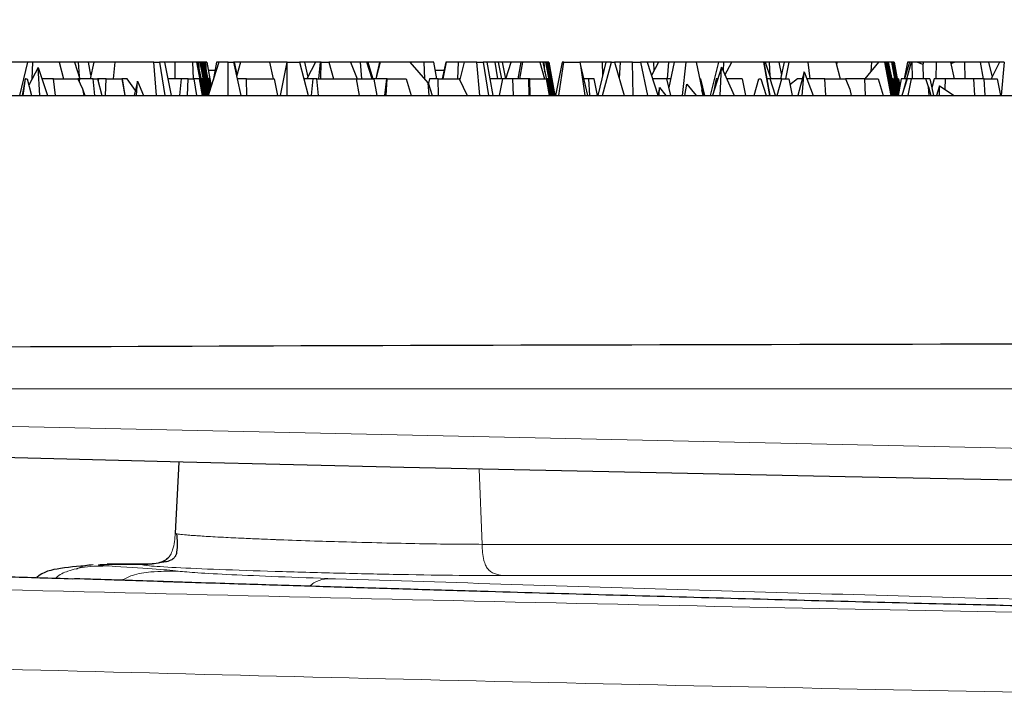
# Model space of a CAD drawing. Units: millimetres. Extents: x 0 to 420, y 0 to 297.
# Drawn here: x 76 to 88, y 59 to 68 of the extents above; entities that cross this region are included whole.
import ezdxf

# ---------------------------------------------------------------- set-up
doc = ezdxf.new("R2010")
doc.units = ezdxf.units.MM
doc.styles.add('SLDTEXTSTYLE0', font='TXT', dxfattribs={"width": 0.605})
doc.dimstyles.new('SLDDIMSTYLE2', dxfattribs={"dimtxt": 3.5, "dimasz": 3.5, "dimexe": 0, "dimexo": 0.0625, "dimgap": 0.875, "dimtad": 1, "dimdec": 0, "dimlfac": 5, "dimrnd": 1e-09, "dimzin": 12, "dimdsep": 46, "dimtxsty": 'SLDTEXTSTYLE0', "dimsah": 1, "dimcen": 0.09, "dimadec": 0, "dimazin": 3, "dimtol": 1, "dimtm": 2, "dimtfac": 1, "dimtdec": 0, "dimtofl": 0, "dimtmove": 0, "dimatfit": 3, "dimfxl": 0, "dimfrac": 2, "dimtolj": 1, "dimarcsym": 0})
doc.dimstyles.new('SLDDIMSTYLE3', dxfattribs={"dimtxt": 3.5, "dimasz": 3.5, "dimexe": 0, "dimexo": 0.0625, "dimgap": 0.875, "dimtad": 1, "dimdec": 0, "dimlfac": 5, "dimrnd": 1e-09, "dimzin": 12, "dimdsep": 46, "dimtxsty": 'SLDTEXTSTYLE0', "dimsah": 1, "dimcen": 0.09, "dimadec": 0, "dimazin": 3, "dimtol": 1, "dimtp": 2, "dimtm": 2, "dimtfac": 1, "dimtdec": 0, "dimtofl": 0, "dimtmove": 0, "dimatfit": 3, "dimfxl": 0, "dimfrac": 2, "dimtolj": 1, "dimarcsym": 0})

# ---------------------------------------------------------------- blocks, each defined once
blk = doc.blocks.new('_D_3')
at = {"color": 7, "linetype": 'Continuous', "lineweight": 0}
for p, q in [((54.802, 66.417), (54.802, 78.199)), ((192.802, 66.417), (192.802, 78.199)), ((54.802, 77.199), (192.802, 77.199))]:
    blk.add_line(p, q, dxfattribs=at)
at = {"color": 7, "linetype": 'Continuous', "lineweight": 18}
for points in [[(54.802, 77.199), (58.302, 76.66), (58.302, 77.737)], [(192.802, 77.199), (189.302, 77.737), (189.302, 76.66)]]:
    blk.add_solid(points, dxfattribs=at)
at = {"color": 7, "linetype": 'Continuous', "lineweight": 18, "attachment_point": 1, "style": 'SLDTEXTSTYLE0'}
for s, insert, char_height in [('0', (130.657, 83.828), 2.45), ('%%c', (115.077, 81.71), 3.5), ('690', (120.18, 81.72), 3.5), ('2', (130.657, 80.663), 2.45), ('-', (129.537, 80.663), 2.45)]:
    blk.add_mtext(s, dxfattribs=dict(at, insert=insert, char_height=char_height))
blk = doc.blocks.new('_D_4')
at = {"color": 7, "linetype": 'Continuous', "lineweight": 0}
for p, q in [((51.765, 66.443), (51.765, 88.199)), ((195.84, 66.443), (195.84, 88.199)), ((51.765, 87.199), (195.84, 87.199))]:
    blk.add_line(p, q, dxfattribs=at)
at = {"color": 7, "linetype": 'Continuous', "lineweight": 18}
for points in [[(51.765, 87.199), (55.265, 86.66), (55.265, 87.737)], [(195.84, 87.199), (192.34, 87.737), (192.34, 86.66)]]:
    blk.add_solid(points, dxfattribs=at)
at = {"color": 7, "linetype": 'Continuous', "lineweight": 18, "attachment_point": 1, "style": 'SLDTEXTSTYLE0'}
for s, insert, char_height in [('%%c', (114.713, 91.71), 3.5), ('720', (119.816, 91.72), 3.5), ('±2', (129.173, 90.67), 2.45)]:
    blk.add_mtext(s, dxfattribs=dict(at, insert=insert, char_height=char_height))

msp = doc.modelspace()

# ---------------------------------------------------------------- hatches: boundary and pattern name
at = {"linetype": 'Continuous', "lineweight": 18}
h = msp.add_hatch(dxfattribs=at)
h.set_pattern_fill('AR-SAND', style=0)
edge = h.paths.add_edge_path(flags=0)
edge.add_line((112.9974, 62.2241), (113.2777, 66.4435))
edge.add_arc((113.6768, 66.417), 0.4, 159.35509, 176.2, ccw=False)
edge.add_line((113.3025, 66.558), (113.3025, 66.817))
edge.add_line((113.3025, 66.817), (71.3525, 66.817))
edge.add_line((71.3525, 66.817), (71.4806, 64.3724))
edge.add_spline(control_points=[(71.4806, 64.3724), (71.4842, 64.3037), (71.4998, 64.2346), (71.526, 64.1709), (71.5522, 64.1073), (71.5897, 64.0472), (71.6354, 63.9958), (71.6812, 63.9442), (71.7367, 63.8998), (71.7971, 63.8666), (71.857, 63.8337), (71.9235, 63.8107), (71.991, 63.8001), (72.0018, 63.7984), (72.0126, 63.797), (72.0235, 63.7959)], knot_values=[0, 0, 0, 0, 0.0010327, 0.0010327, 0.0010327, 0.0020651, 0.0020651, 0.0020651, 0.0031005, 0.0031005, 0.0031005, 0.0041255, 0.0041255, 0.0041255, 0.0042871, 0.0042871, 0.0042871, 0.0042871], weights=[1, 1, 1, 1, 1, 1, 1, 1, 1, 1, 1, 1, 1, 1, 1, 1], degree=3, periodic=0)
edge.add_spline(control_points=[(72.0235, 63.7959), (72.2038, 63.7779), (72.3847, 63.7576), (72.5659, 63.7585)], knot_values=[0.0017104, 0.0017104, 0.0017104, 0.0017104, 0.0044289, 0.0044289, 0.0044289, 0.0044289], weights=[1, 1, 1, 1], degree=3, periodic=0)
edge.add_ellipse((98.5993, 63.217), major_axis=(-60.4391, 0), ratio=0.0099274, start_angle=274.351044, end_angle=295.514404, ccw=False)
edge.add_spline(control_points=[(94.0139, 63.8153), (94.1353, 63.8154), (94.2567, 63.817), (94.378, 63.817)], knot_values=[0, 0, 0, 0, 0.0018204, 0.0018204, 0.0018204, 0.0018204], weights=[1, 1, 1, 1], degree=3, periodic=0)
edge.add_line((94.378, 63.817), (96.0527, 63.817))
edge.add_arc((96.0527, 63.217), 0.6, 5, 90.00029, ccw=False)
edge.add_line((96.6504, 63.2693), (96.7289, 62.3727))
edge.add_arc((97.1273, 62.4076), 0.4, 185, 269.1814)
edge.add_spline(control_points=[(97.1216, 62.0076), (102.2795, 61.9339), (107.4376, 61.8816), (112.5959, 61.8506)], knot_values=[0.0200579, 0.0200579, 0.0200579, 0.0200579, 0.0974333, 0.0974333, 0.0974333, 0.0974333], weights=[1, 1, 1, 1], degree=3, periodic=0)
edge.add_arc((112.5983, 62.2506), 0.4, 269.6544, 356.2)

# ---------------------------------------------------------------- linework, layer by layer
at = {"color": 7, "linetype": 'Continuous', "lineweight": 25}
for p, q in [((76.0523, 67.217), (75.7686, 67.217)), ((75.9545, 66.817), (76.0523, 67.217)), ((76.1094, 67.217), (76.0523, 67.217)), ((76.1094, 67.217), (76.0995, 67.017)), ((76.4328, 67.217), (76.1094, 67.217)), ((76.4328, 67.217), (76.4817, 67.017)), ((76.6149, 67.217), (76.4328, 67.217)), ((76.6149, 67.217), (76.6824, 67.017)), ((76.662, 67.217), (76.6149, 67.217)), ((76.662, 67.217), (76.6718, 67.0485)), ((76.7855, 67.217), (76.662, 67.217)), ((76.8142, 67.0611), (76.7855, 67.217)), ((76.8488, 67.217), (76.7855, 67.217)), ((76.8488, 67.217), (76.8044, 67.017)), ((77.1043, 67.217), (76.8488, 67.217)), ((77.1043, 67.217), (77.0828, 67.017)), ((77.5785, 67.217), (77.1043, 67.217)), ((77.5785, 67.217), (77.6436, 67.217)), ((77.6091, 66.817), (77.5785, 67.217)), ((77.6436, 67.217), (77.7093, 66.817)), ((77.7047, 67.217), (77.6436, 67.217)), ((77.7047, 67.217), (77.7882, 66.817)), ((77.8301, 67.217), (77.7047, 67.217)), ((77.8301, 67.217), (77.8297, 67.017)), ((78.0437, 67.217), (77.8301, 67.217)), ((78.0437, 67.217), (78.0538, 67.017)), ((78.094, 67.217), (78.0437, 67.217)), ((78.094, 67.217), (78.1695, 66.817)), ((78.1037, 67.217), (78.094, 67.217)), ((78.1037, 67.217), (78.1905, 66.817)), ((78.1221, 67.217), (78.1037, 67.217)), ((78.1354, 67.217), (78.1221, 67.217)), ((78.1295, 67.0979), (78.1221, 67.217)), ((78.1354, 67.217), (78.2118, 66.817)), ((78.1452, 67.217), (78.1354, 67.217)), ((78.2186, 66.817), (78.1452, 67.217)), ((78.1551, 67.217), (78.1452, 67.217)), ((78.1551, 67.217), (78.2231, 66.817)), ((78.1617, 67.217), (78.1551, 67.217)), ((78.1617, 67.217), (78.2327, 66.817)), ((78.1749, 67.217), (78.1617, 67.217)), ((78.1749, 67.217), (78.2448, 66.8466)), ((78.1845, 67.217), (78.1749, 67.217)), ((78.1845, 67.217), (78.2567, 66.8841)), ((78.2029, 67.217), (78.1845, 67.217)), ((78.2162, 67.217), (78.2029, 67.217)), ((78.2029, 67.217), (78.2103, 67.0979)), ((78.2162, 67.217), (78.2711, 66.9296)), ((78.3623, 67.217), (78.2354, 66.817)), ((78.3368, 67.217), (78.2928, 66.9979)), ((78.3623, 67.217), (78.3368, 67.217)), ((78.4758, 67.217), (78.3623, 67.217)), ((78.4783, 66.817), (78.4758, 67.217)), ((78.4758, 67.217), (78.54, 67.217)), ((78.54, 67.217), (78.6291, 66.817)), ((78.5525, 67.217), (78.54, 67.217)), ((78.5855, 67.0712), (78.5525, 67.217)), ((78.6237, 67.217), (78.5525, 67.217)), ((78.6237, 67.217), (78.5785, 67.0444)), ((78.9785, 67.217), (78.6237, 67.217)), ((78.9785, 67.217), (79.0224, 67.017)), ((79.1847, 67.217), (78.9785, 67.217)), ((79.1847, 67.217), (79.1039, 66.817)), ((79.1896, 67.217), (79.1847, 67.217)), ((79.1896, 67.217), (79.3406, 67.217)), ((79.1898, 66.817), (79.1896, 67.217)), ((79.3406, 67.217), (79.4446, 66.817)), ((79.3983, 67.217), (79.3406, 67.217)), ((79.3983, 67.217), (79.4412, 67.0385)), ((79.5329, 67.217), (79.3983, 67.217)), ((79.5329, 67.217), (79.4302, 67.017)), ((79.5892, 67.217), (79.5329, 67.217)), ((79.5892, 67.217), (79.5708, 67.017)), ((79.6036, 67.217), (79.5892, 67.217)), ((79.599, 67.017), (79.6036, 67.217)), ((79.6036, 67.217), (79.6937, 67.217)), ((79.6937, 67.217), (79.7504, 67.017)), ((79.9576, 67.217), (79.6937, 67.217)), ((79.9576, 67.217), (80.0386, 67.017)), ((80.0749, 67.217), (79.9576, 67.217)), ((80.0749, 67.217), (80.0899, 67.017)), ((80.1544, 67.217), (80.0749, 67.217)), ((80.2209, 67.017), (80.1544, 67.217)), ((80.1678, 67.217), (80.1544, 67.217)), ((80.1678, 67.217), (80.2273, 67.017)), ((80.3137, 67.217), (80.1678, 67.217)), ((80.3154, 67.217), (80.2644, 67.017)), ((80.2744, 67.0561), (80.3137, 67.217)), ((80.3147, 67.217), (80.3115, 67.2016)), ((80.3147, 67.217), (80.3137, 67.217)), ((80.3154, 67.217), (80.3147, 67.217)), ((80.6783, 67.217), (80.3154, 67.217)), ((80.8986, 66.9677), (80.6783, 67.217)), ((80.8426, 67.217), (80.6783, 67.217)), ((80.8426, 67.217), (80.8542, 67.0179)), ((80.9661, 67.217), (80.8426, 67.217)), ((81.003, 67.017), (80.9661, 67.217)), ((81.1102, 67.217), (81.0658, 67.017)), ((81.1161, 67.217), (81.0742, 67.017)), ((81.1161, 67.217), (81.1102, 67.217)), ((81.2617, 67.217), (81.1161, 67.217)), ((81.2617, 67.217), (81.2517, 67.017)), ((81.3344, 67.217), (81.2617, 67.217)), ((81.3344, 67.217), (81.2783, 67.0075)), ((81.4869, 67.217), (81.3344, 67.217)), ((81.5202, 66.817), (81.4869, 67.217)), ((81.4869, 67.217), (81.5614, 67.217)), ((81.5614, 67.217), (81.6266, 66.817)), ((81.6073, 67.217), (81.5614, 67.217)), ((81.6073, 67.217), (81.6806, 66.817)), ((81.7046, 67.217), (81.6073, 67.217)), ((81.7478, 67.217), (81.7046, 67.217)), ((81.7046, 67.217), (81.7344, 67.017)), ((81.7884, 67.017), (81.7478, 67.217)), ((81.7937, 67.217), (81.7478, 67.217)), ((81.7937, 67.217), (81.8313, 67.017)), ((81.9017, 67.217), (81.7937, 67.217)), ((81.838, 67.017), (81.9017, 67.217)), ((82.0184, 67.217), (81.9017, 67.217)), ((82.0184, 67.217), (81.9834, 67.017)), ((82.0376, 67.217), (82.0038, 67.017)), ((82.0376, 67.217), (82.0184, 67.217)), ((82.2483, 67.217), (82.0376, 67.217)), ((82.2483, 67.217), (82.3063, 67.017)), ((82.2843, 67.217), (82.2483, 67.217)), ((82.2843, 67.217), (82.3711, 66.817)), ((82.3027, 67.217), (82.2843, 67.217)), ((82.316, 67.217), (82.3027, 67.217)), ((82.3101, 67.0979), (82.3027, 67.217)), ((82.316, 67.217), (82.3924, 66.817)), ((82.3258, 67.217), (82.316, 67.217)), ((82.3992, 66.817), (82.3258, 67.217)), ((82.3357, 67.217), (82.3258, 67.217)), ((82.3357, 67.217), (82.4037, 66.817)), ((82.3423, 67.217), (82.3357, 67.217)), ((82.3423, 67.217), (82.4133, 66.817)), ((82.3555, 67.217), (82.3423, 67.217)), ((82.3555, 67.217), (82.431, 66.817)), ((82.5174, 67.217), (82.4371, 66.817)), ((82.4793, 66.817), (82.5399, 67.217)), ((82.5399, 67.217), (82.5174, 67.217)), ((82.5399, 67.217), (82.7315, 67.217)), ((82.7315, 67.217), (82.7421, 67.1774)), ((83.003, 67.217), (82.7315, 67.217)), ((83.0462, 67.217), (82.9492, 66.817)), ((83.003, 67.217), (83.0083, 67.0608)), ((83.0462, 67.217), (83.003, 67.217)), ((83.0061, 66.817), (83.1145, 67.217)), ((83.1145, 67.217), (83.0462, 67.217)), ((83.1145, 67.217), (83.15, 67.217)), ((83.15, 67.217), (83.27, 66.817)), ((83.2216, 67.217), (83.15, 67.217)), ((83.2216, 67.217), (83.2086, 67.0217)), ((83.3712, 67.217), (83.2216, 67.217)), ((83.3712, 67.217), (83.4685, 67.217)), ((83.376, 66.817), (83.3712, 67.217)), ((83.4685, 67.217), (83.5502, 66.817)), ((83.5459, 67.217), (83.4685, 67.217)), ((83.5459, 67.217), (83.6767, 66.8202)), ((83.6256, 67.217), (83.5459, 67.217)), ((83.6843, 67.217), (83.598, 67.0591)), ((83.6256, 67.217), (83.6284, 67.1149)), ((83.6843, 67.217), (83.6256, 67.217)), ((83.8101, 67.217), (83.6843, 67.217)), ((83.795, 67.017), (83.8101, 67.217)), ((83.8722, 67.217), (83.8099, 66.9137)), ((83.8722, 67.217), (83.8101, 67.217)), ((84.0171, 67.217), (83.8722, 67.217)), ((84.0171, 67.217), (83.9696, 66.817)), ((84.1417, 67.217), (84.0171, 67.217)), ((84.1417, 67.217), (84.2239, 66.817)), ((84.4135, 67.217), (84.1417, 67.217)), ((84.3157, 66.817), (84.4135, 67.217)), ((84.4706, 67.217), (84.4135, 67.217)), ((84.4706, 67.217), (84.4654, 67.1133)), ((84.5708, 67.217), (84.4706, 67.217)), ((84.4886, 67.0622), (84.5708, 67.217)), ((84.957, 67.217), (84.5708, 67.217)), ((84.957, 67.217), (85.0263, 66.817)), ((84.9597, 67.217), (84.957, 67.217)), ((84.9597, 67.217), (85.0311, 66.817)), ((84.9761, 67.217), (84.9597, 67.217)), ((84.9761, 67.217), (85.0436, 67.017)), ((85.0232, 67.217), (84.9761, 67.217)), ((85.0232, 67.217), (85.033, 67.0485)), ((85.1467, 67.217), (85.0232, 67.217)), ((85.1754, 67.0611), (85.1467, 67.217)), ((85.21, 67.217), (85.1467, 67.217)), ((85.1656, 67.017), (85.21, 67.217)), ((85.2621, 67.217), (85.21, 67.217)), ((85.2621, 67.217), (85.221, 67.017)), ((85.4937, 67.217), (85.2621, 67.217)), ((85.4937, 67.217), (85.5149, 67.017)), ((85.8317, 67.217), (85.4937, 67.217)), ((85.8317, 67.217), (85.8812, 67.017)), ((85.8443, 67.217), (85.8317, 67.217)), ((85.8443, 67.217), (85.8406, 67.1812)), ((86.2627, 67.217), (85.8443, 67.217)), ((86.3458, 67.217), (86.1814, 67.017)), ((86.2627, 67.217), (86.2558, 67.1076)), ((86.3458, 67.217), (86.2627, 67.217)), ((86.4256, 67.217), (86.3458, 67.217)), ((86.499, 66.817), (86.4256, 67.217)), ((86.4355, 67.217), (86.4256, 67.217)), ((86.4355, 67.217), (86.5035, 66.817)), ((86.4421, 67.217), (86.4355, 67.217)), ((86.4421, 67.217), (86.5131, 66.817)), ((86.4553, 67.217), (86.4421, 67.217)), ((86.4553, 67.217), (86.5308, 66.817)), ((86.4649, 67.217), (86.4553, 67.217)), ((86.4649, 67.217), (86.5517, 66.817)), ((86.5064, 67.217), (86.4649, 67.217)), ((86.5798, 66.817), (86.5064, 67.217)), ((86.5163, 67.217), (86.5064, 67.217)), ((86.5163, 67.217), (86.5843, 66.817)), ((86.5229, 67.217), (86.5163, 67.217)), ((86.5229, 67.217), (86.5896, 66.8409)), ((86.5361, 67.217), (86.5229, 67.217)), ((86.5361, 67.217), (86.5981, 66.8885)), ((86.7421, 67.217), (86.6487, 66.8798)), ((86.698, 67.217), (86.6578, 67.017)), ((86.7235, 67.217), (86.6601, 67.017)), ((86.7235, 67.217), (86.698, 67.217)), ((86.7421, 67.217), (86.7235, 67.217)), ((86.7496, 67.217), (86.7421, 67.217)), ((86.817, 67.217), (86.7496, 67.217)), ((86.7496, 67.217), (86.7551, 67.017)), ((86.8841, 67.1925), (86.817, 67.217)), ((86.8885, 67.217), (86.817, 67.217)), ((86.8909, 67.217), (86.8841, 67.1925)), ((86.89, 67.214), (86.8885, 67.217)), ((86.8909, 67.217), (86.8885, 67.217)), ((87.0478, 67.217), (86.8909, 67.217)), ((87.0439, 67.017), (87.0478, 67.217)), ((87.217, 67.217), (87.0478, 67.217)), ((87.217, 67.217), (87.264, 67.017)), ((87.2703, 67.217), (87.217, 67.217)), ((87.2703, 67.217), (87.2212, 67.1993)), ((87.3859, 67.217), (87.2703, 67.217)), ((87.3859, 67.217), (87.3927, 67.017)), ((87.5785, 67.217), (87.3859, 67.217)), ((87.5785, 67.217), (87.6155, 67.017)), ((87.6787, 67.217), (87.5785, 67.217)), ((87.6787, 67.217), (87.7216, 67.0385)), ((87.8133, 67.217), (87.6787, 67.217)), ((87.8133, 67.217), (87.7106, 67.017)), ((87.8696, 67.217), (87.8133, 67.217)), ((87.8696, 67.217), (87.8328, 66.817)), ((76.1755, 67.1529), (76.0632, 66.9416)), ((76.1966, 66.817), (76.1755, 67.1529)), ((76.1755, 67.1529), (76.2885, 66.817)), ((78.3167, 67.117), (78.2353, 67.117)), ((81.088, 67.117), (80.9845, 67.117)), ((82.7421, 67.1774), (82.7933, 66.817)), ((82.7421, 67.1774), (82.8236, 66.817)), ((84.4457, 67.1569), (84.3389, 66.817)), ((84.432, 66.817), (84.4457, 67.1569)), ((84.4457, 67.1569), (84.5995, 66.817)), ((85.4458, 67.1007), (85.371, 66.817)), ((85.4225, 66.817), (85.4458, 67.1007)), ((85.4458, 67.1007), (85.5578, 66.817)), ((86.8841, 67.1925), (86.8887, 67.017)), ((76.0205, 67.017), (75.9821, 66.817)), ((75.9956, 66.817), (76.0231, 67.017)), ((76.0231, 67.017), (76.0205, 67.017)), ((76.0231, 67.017), (76.0429, 67.017)), ((76.0429, 67.017), (76.0968, 66.817)), ((76.0986, 67.017), (76.0955, 67.0023)), ((76.1033, 67.017), (76.0986, 67.017)), ((76.3644, 67.017), (76.2212, 67.017)), ((76.3857, 66.817), (76.3644, 67.017)), ((76.3644, 67.017), (76.6585, 67.017)), ((76.6585, 67.017), (76.7148, 66.8981)), ((76.6761, 67.017), (76.6585, 67.017)), ((76.6761, 67.017), (76.6728, 66.9868)), ((76.8409, 67.017), (76.6761, 67.017)), ((76.8622, 66.817), (76.8409, 67.017)), ((76.8409, 67.017), (76.8963, 67.017)), ((76.8963, 67.017), (76.9483, 66.817)), ((76.9065, 67.017), (76.8963, 67.017)), ((76.9065, 67.017), (76.9022, 66.9946)), ((77.0003, 67.017), (76.9065, 67.017)), ((76.9916, 66.817), (77.0003, 67.017)), ((77.0003, 67.017), (77.1903, 67.017)), ((77.1903, 67.017), (77.2254, 66.817)), ((77.1915, 67.017), (77.1903, 67.017)), ((77.1915, 67.017), (77.2269, 66.817)), ((77.2545, 67.017), (77.1915, 67.017)), ((77.353, 66.8756), (77.2545, 67.017)), ((77.3777, 66.9897), (77.3403, 66.817)), ((77.3673, 66.817), (77.3777, 66.9897)), ((77.3777, 66.9897), (77.452, 66.817)), ((77.9078, 67.017), (77.7465, 67.017)), ((77.9078, 67.017), (77.8881, 66.817)), ((77.9922, 67.017), (77.9078, 67.017)), ((77.9847, 66.817), (77.9922, 67.017)), ((77.9922, 67.017), (78.0597, 67.017)), ((78.0597, 67.017), (78.0936, 66.817)), ((78.1258, 67.017), (78.0597, 67.017)), ((78.1258, 67.017), (78.163, 66.817)), ((78.1412, 67.017), (78.1318, 67.017)), ((78.1412, 67.017), (78.1759, 66.817)), ((78.1462, 67.017), (78.1412, 67.017)), ((78.1462, 67.017), (78.1817, 66.817)), ((78.1585, 67.017), (78.1471, 67.017)), ((78.1585, 67.017), (78.1933, 66.817)), ((78.1668, 67.017), (78.1585, 67.017)), ((78.1668, 67.017), (78.2026, 66.817)), ((78.2066, 67.017), (78.1972, 67.017)), ((78.2066, 67.017), (78.2407, 66.8337)), ((78.222, 67.017), (78.2126, 67.017)), ((78.222, 67.017), (78.2492, 66.8604)), ((78.227, 67.017), (78.222, 67.017)), ((78.227, 67.017), (78.2528, 66.8719)), ((78.2393, 67.017), (78.2279, 67.017)), ((78.2393, 67.017), (78.2604, 66.8958)), ((78.2476, 67.017), (78.2393, 67.017)), ((78.2476, 67.017), (78.2661, 66.9138)), ((78.6998, 67.017), (78.5846, 67.017)), ((78.6998, 67.017), (79.0317, 67.017)), ((78.7037, 66.817), (78.6998, 67.017)), ((79.0317, 67.017), (79.0735, 66.817)), ((79.4997, 67.017), (79.3926, 67.017)), ((79.4997, 67.017), (79.4821, 66.817)), ((79.5479, 67.017), (79.4997, 67.017)), ((79.5679, 66.817), (79.5479, 67.017)), ((79.5479, 67.017), (80.026, 67.017)), ((80.0078, 67.017), (80.2366, 67.017)), ((80.026, 67.017), (80.0636, 66.817)), ((80.2366, 67.017), (80.2378, 67.0144)), ((80.2386, 67.017), (80.2366, 67.017)), ((80.2386, 67.017), (80.2377, 67.0144)), ((80.2378, 67.0144), (80.2747, 66.817)), ((80.3911, 67.017), (80.2386, 67.017)), ((80.3911, 67.017), (80.3669, 66.817)), ((80.3881, 66.817), (80.4002, 67.017)), ((80.4002, 67.017), (80.3911, 67.017)), ((80.4002, 67.017), (80.6307, 67.017)), ((80.6307, 67.017), (80.6929, 66.817)), ((80.9125, 67.017), (80.8995, 66.9645)), ((81.0168, 67.017), (80.9125, 67.017)), ((81.0168, 67.017), (81.2739, 67.017)), ((81.0207, 66.817), (81.0168, 67.017)), ((81.2739, 67.017), (81.3678, 66.817)), ((81.2809, 67.017), (81.2739, 67.017)), ((81.798, 67.017), (81.644, 67.017)), ((81.798, 67.017), (81.7577, 66.817)), ((81.9165, 67.017), (81.798, 67.017)), ((81.9165, 67.017), (81.9254, 66.817)), ((82.1097, 67.017), (81.9165, 67.017)), ((82.1097, 67.017), (82.1148, 66.817)), ((82.1253, 67.017), (82.1097, 67.017)), ((82.1253, 67.017), (82.3251, 67.017)), ((82.1304, 66.817), (82.1253, 67.017)), ((82.3268, 67.017), (82.3251, 67.017)), ((82.3251, 67.017), (82.3602, 66.817)), ((82.3268, 67.017), (82.3624, 66.817)), ((82.3391, 67.017), (82.3277, 67.017)), ((82.3391, 67.017), (82.3739, 66.817)), ((82.3474, 67.017), (82.3391, 67.017)), ((82.3474, 67.017), (82.3832, 66.817)), ((82.3872, 67.017), (82.3778, 67.017)), ((82.3872, 67.017), (82.4244, 66.817)), ((82.8371, 67.017), (82.7784, 67.017)), ((82.8371, 67.017), (82.8513, 66.817)), ((82.9068, 67.017), (82.8371, 67.017)), ((82.947, 66.817), (82.9068, 67.017)), ((83.7849, 67.017), (83.6118, 67.017)), ((83.8333, 66.817), (83.7849, 67.017)), ((83.8311, 67.017), (83.7849, 67.017)), ((84.1913, 67.017), (84.1828, 67.017)), ((84.1913, 67.017), (84.2393, 66.817)), ((84.3817, 67.017), (84.3502, 66.8529)), ((84.4018, 67.017), (84.3817, 67.017)), ((84.6964, 67.017), (84.509, 67.017)), ((84.6964, 67.017), (84.7394, 66.817)), ((84.841, 66.817), (84.8973, 67.017)), ((84.8973, 67.017), (84.9236, 67.017)), ((84.9236, 67.017), (84.9889, 66.817)), ((85.0379, 67.017), (84.9954, 67.017)), ((85.1021, 66.817), (85.0379, 67.017)), ((85.1779, 67.017), (85.0379, 67.017)), ((85.1218, 66.817), (85.1779, 67.017)), ((85.1779, 67.017), (85.2603, 67.017)), ((85.2603, 67.017), (85.3019, 66.817)), ((85.3668, 67.017), (85.2753, 66.945)), ((85.4237, 67.017), (85.3668, 67.017)), ((85.6981, 67.017), (85.4788, 67.017)), ((85.6981, 67.017), (85.9462, 67.017)), ((85.7083, 66.817), (85.6981, 67.017)), ((85.9462, 67.017), (85.9998, 66.893)), ((86.1805, 67.017), (85.9462, 67.017)), ((86.1905, 66.817), (86.1805, 67.017)), ((86.1805, 67.017), (86.3437, 67.017)), ((86.3437, 67.017), (86.4036, 66.817)), ((86.487, 67.017), (86.4776, 67.017)), ((86.487, 67.017), (86.5242, 66.817)), ((86.5024, 67.017), (86.493, 67.017)), ((86.5024, 67.017), (86.5371, 66.817)), ((86.5074, 67.017), (86.5024, 67.017)), ((86.5074, 67.017), (86.543, 66.817)), ((86.5197, 67.017), (86.5083, 67.017)), ((86.5197, 67.017), (86.5546, 66.817)), ((86.528, 67.017), (86.5197, 67.017)), ((86.528, 67.017), (86.5638, 66.817)), ((86.5678, 67.017), (86.5584, 67.017)), ((86.5678, 67.017), (86.595, 66.871)), ((86.5833, 67.017), (86.5738, 67.017)), ((86.5833, 67.017), (86.6018, 66.9097)), ((86.5882, 67.017), (86.5833, 67.017)), ((86.6209, 67.017), (86.5854, 66.817)), ((86.5882, 67.017), (86.6046, 66.925)), ((86.6867, 67.017), (86.6209, 67.017)), ((86.6934, 67.017), (86.6283, 66.817)), ((86.7439, 67.017), (86.6934, 67.017)), ((86.7439, 67.017), (86.7017, 66.817)), ((86.918, 67.017), (86.7439, 67.017)), ((86.9535, 66.9202), (86.918, 67.017)), ((86.9681, 67.017), (86.918, 67.017)), ((86.9681, 67.017), (87.0113, 66.817)), ((87.0216, 67.017), (86.9915, 66.9089)), ((87.155, 67.017), (87.0216, 67.017)), ((87.155, 67.017), (87.148, 66.8905)), ((87.4987, 67.017), (87.155, 67.017)), ((87.4987, 67.017), (87.5098, 66.817)), ((87.6274, 67.017), (87.4987, 67.017)), ((87.6274, 67.017), (87.7833, 67.017)), ((87.6395, 66.817), (87.6274, 67.017)), ((87.7833, 67.017), (87.823, 66.817)), ((76.7148, 66.8981), (76.7277, 66.817)), ((76.7148, 66.8981), (76.7409, 66.817)), ((78.1538, 66.9002), (78.1741, 66.817)), ((78.2051, 66.8521), (78.2144, 66.817)), ((78.2347, 66.9002), (78.2464, 66.8517)), ((80.9101, 66.817), (80.8986, 66.9677)), ((80.8986, 66.9677), (80.9438, 66.817)), ((82.3857, 66.8521), (82.395, 66.817)), ((83.6975, 66.9107), (83.6759, 66.817)), ((83.6914, 66.817), (83.6975, 66.9107)), ((83.6975, 66.9107), (83.7742, 66.817)), ((84.0028, 66.817), (84.0271, 66.9516)), ((84.0271, 66.9516), (84.1402, 66.817)), ((84.2264, 66.817), (84.21, 66.8847)), ((85.9998, 66.893), (86.0154, 66.817)), ((86.5151, 66.9002), (86.5353, 66.817)), ((86.5959, 66.9002), (86.5983, 66.89)), ((86.9599, 66.817), (86.9535, 66.9202)), ((86.9535, 66.9202), (86.979, 66.817)), ((87.084, 66.9308), (87.047, 66.817)), ((87.0843, 66.817), (87.084, 66.9308)), ((87.084, 66.9308), (87.2647, 66.817)), ((71.3525, 66.817), (113.3025, 66.817)), ((78.1788, 66.8337), (78.1836, 66.817)), ((80.1963, 66.817), (80.1974, 66.8218)), ((80.1986, 66.817), (80.1974, 66.8218)), ((82.3594, 66.8337), (82.3642, 66.817)), ((85.1243, 66.8261), (85.1127, 66.817)), ((86.54, 66.8337), (86.5448, 66.817)), ((77.8795, 62.3825), (77.8343, 61.5213)), ((77.4684, 61.1458), (77.0138, 61.1458))]:
    msp.add_line(p, q, dxfattribs=at)
at = {"color": 8, "linetype": 'Continuous', "lineweight": 18}
for p, q in [((94.0253, 63.2693), (72.5793, 63.2693)), ((93.9564, 62.4213), (72.6011, 62.8851)), ((72.6011, 62.8851), (93.9564, 62.4213)), ((81.5493, 61.3866), (81.5125, 62.2967)), ((77.8353, 61.5226), (77.8372, 61.5212)), ((77.1101, 61.1438), (77.4261, 61.1438)), ((77.4684, 61.144), (77.5041, 61.1443))]:
    msp.add_line(p, q, dxfattribs=at)
at = {"color": 7, "linetype": 'Continuous', "lineweight": 25, "flags": 128}
msp.add_lwpolyline([(93.9539, 62.0563), (91.2837, 62.1009), (88.6135, 62.1493), (85.9434, 62.2016), (83.2734, 62.2576), (80.6034, 62.3175), (77.9335, 62.3812), (75.2637, 62.4487), (72.594, 62.5201)], dxfattribs=at)
msp.add_lwpolyline([(93.9539, 62.0563), (91.2837, 62.1009), (88.6135, 62.1493), (85.9434, 62.2016), (83.2734, 62.2576), (80.6034, 62.3175), (77.9335, 62.3812), (75.2637, 62.4487), (72.594, 62.5201)], dxfattribs=at)
at = {"color": 7, "linetype": 'Continuous', "lineweight": 25}
msp.add_ellipse((98.5993, 63.217), major_axis=(-60.4391, 0), ratio=0.0099274, start_param=4.788329, end_param=5.1576993, dxfattribs=at)
at = {"color": 8, "linetype": 'Continuous', "lineweight": 18}
for points, knots in [([(77.4261, 61.1438), (77.4956, 61.1432), (77.5874, 61.1424), (77.6927, 61.1774), (77.7434, 61.2114), (77.7812, 61.2593), (77.8242, 61.3616), (77.8305, 61.4533), (77.8353, 61.5226)], [0, 0, 0, 0, 0.3129626, 0.4134496, 0.4999998, 0.58655, 0.687037, 1, 1, 1, 1]), ([(77.8606, 61.5135), (77.8687, 61.5119), (77.8903, 61.5078), (77.9532, 61.5016), (78.0286, 61.4953), (78.0982, 61.4902), (78.1849, 61.4845), (78.291, 61.4782), (78.4469, 61.4697), (78.6424, 61.4603), (78.8519, 61.4513), (78.9898, 61.4457), (79.0611, 61.4429), (79.0844, 61.442), (79.0929, 61.4417), (79.0958, 61.4416), (79.097, 61.4415), (79.0974, 61.4415), (79.0977, 61.4415), (79.0977, 61.4415), (79.0978, 61.4415), (79.0978, 61.4415), (79.0978, 61.4415), (79.2331, 61.4364), (79.5, 61.4269), (79.7773, 61.4187), (79.9072, 61.4149)], [0, 0, 0, 0, 0.05836496, 0.15681088, 0.20396959, 0.25567747, 0.31193597, 0.37274671, 0.43811144, 0.55150797, 0.63620679, 0.69215345, 0.70933382, 0.71580954, 0.7179434, 0.71874377, 0.71906912, 0.71920708, 0.71926678, 0.71929285, 0.71930429, 0.71930931, 0.71931152, 0.71931326, 0.86860091, 1, 1, 1, 1]), ([(79.9072, 61.4149), (80.0718, 61.4106), (80.3956, 61.402), (80.847, 61.3933), (81.2429, 61.3877), (81.4484, 61.3869), (81.5493, 61.3866)], [0, 0, 0, 0, 0.2635076, 0.5180221, 0.7635245, 1, 1, 1, 1]), ([(81.5493, 61.3866), (81.5529, 61.3206), (81.5576, 61.2331), (81.589, 61.1349), (81.6166, 61.088), (81.6534, 61.0533), (81.73, 61.015), (81.7976, 61.0108), (81.8486, 61.0077)], [0, 0, 0, 0, 0.3111266, 0.4122729, 0.5, 0.5877271, 0.6888734, 1, 1, 1, 1]), ([(76.8419, 61.137), (76.8416, 61.137), (76.7797, 61.1355), (76.7097, 61.1255), (76.648, 61.0906), (76.6425, 61.0875)], [0, 0, 0, 0, 0.0042684, 0.9116149, 1, 1, 1, 1]), ([(77.0368, 61.1247), (76.9951, 61.1274), (76.9118, 61.1328), (76.8928, 61.1389), (76.9505, 61.143), (77.0568, 61.1435), (77.1101, 61.1438)], [0, 0, 0, 0, 0.2495213, 0.4992438, 0.7490959, 1, 1, 1, 1]), ([(81.8486, 61.0077), (81.6664, 61.0084), (81.3021, 61.0098), (80.5746, 61.021), (79.7977, 61.0375), (79.0294, 61.0587), (78.346, 61.0822), (77.8175, 61.1058), (77.4727, 61.1276), (77.4416, 61.1384), (77.4261, 61.1438)], [0, 0, 0, 0, 0.1249094, 0.2498611, 0.3748467, 0.4998575, 0.6248867, 0.7499257, 0.874966, 1, 1, 1, 1]), ([(76.3917, 60.9769), (76.3932, 60.9787), (76.4319, 61.0231), (76.5534, 61.0724), (76.7674, 61.1243), (76.9363, 61.1245), (77.0368, 61.1247)], [0, 0, 0, 0, 0.0093718, 0.2437996, 0.5497878, 1, 1, 1, 1]), ([(77.8717, 61.0625), (77.7615, 61.062), (77.5757, 61.0613), (77.3405, 61.0288), (77.2294, 60.9728), (77.1868, 60.9513)], [0, 0, 0, 0, 0.472392, 0.7973362, 1, 1, 1, 1]), ([(79.7737, 60.9708), (79.5352, 60.979), (79.0575, 60.9955), (78.4984, 61.0199), (78.0724, 61.043), (77.9388, 61.0559), (77.8717, 61.0625)], [0, 0, 0, 0, 0.2494043, 0.499612, 0.7487072, 1, 1, 1, 1]), ([(97.5348, 60.4046), (93.0026, 60.4776), (85.8194, 60.5932), (77.1749, 60.7989), (72.6096, 60.921), (70.4276, 60.9827), (69.7078, 61.0036), (69.4406, 61.0113)], [0, 0, 0, 0, 0.4839089, 0.7669644, 0.9231194, 0.9714689, 1, 1, 1, 1]), ([(76.5871, 60.9708), (76.6053, 60.9702), (76.7536, 60.9653), (77.2518, 60.949), (81.2525, 60.8198), (85.1235, 60.7186), (88.6446, 60.6266)], [0, 0, 0, 0, 0.004525, 0.0369074, 0.1239675, 1, 1, 1, 1]), ([(79.7737, 60.9708), (79.685, 60.9722), (79.5792, 60.9738), (79.481, 60.8962), (79.4651, 60.8837)], [0, 0, 0, 0, 0.83797934, 1, 1, 1, 1]), ([(102.7411, 60.4046), (102.1938, 60.4138), (101.0708, 60.4325), (99.3437, 60.464), (97.531, 60.4992), (95.633, 60.5387), (93.807, 60.5792), (92.0406, 60.6206), (90.2576, 60.6646), (88.2914, 60.7158), (86.1862, 60.7738), (84.0466, 60.8361), (81.9101, 60.9014), (80.4858, 60.9477), (79.7737, 60.9708)], [0, 0, 0, 0, 0.0714617, 0.1466461, 0.2255535, 0.3081836, 0.3945366, 0.4640353, 0.5388979, 0.627442, 0.7208765, 0.8139176, 0.9069588, 1, 1, 1, 1]), ([(92.3504, 61.0077), (91.3857, 61.0077), (89.4564, 61.0077), (86.7526, 61.0077), (84.188, 61.0077), (82.6283, 61.0077), (81.8486, 61.0077)], [0, 0, 0, 0, 0.2499998, 0.4999996, 0.7500152, 1, 1, 1, 1]), ([(97.5109, 59.4396), (92.8254, 59.5144), (83.4545, 59.6639), (74.0859, 59.9191), (69.4016, 60.0467)], [0, 0, 0, 0, 0.5000001, 1, 1, 1, 1])]:
    msp.add_open_spline(points, degree=3, knots=knots, dxfattribs=at)
at = {"color": 7, "linetype": 'Continuous', "lineweight": 25}
for points, knots in [([(77.8518, 61.5145), (77.8592, 61.4412), (77.8674, 61.3589), (77.848, 61.2687), (77.841, 61.2509), (77.8352, 61.2397), (77.8283, 61.2295), (77.8206, 61.2205), (77.8122, 61.2127), (77.7992, 61.2028), (77.7578, 61.1807), (77.6853, 61.1701), (77.6764, 61.1705), (77.6701, 61.1708)], [0, 0, 0, 0, 0.2903778, 0.3261214, 0.3402584, 0.3525529, 0.3637526, 0.3747924, 0.3866233, 0.4000177, 0.4333867, 0.6008026, 1, 1, 1, 1]), ([(77.8372, 61.5212), (77.8366, 61.5196), (77.8356, 61.5173), (77.8543, 61.5144), (77.8606, 61.5135)], [0, 0, 0, 0, 0.6596098, 1, 1, 1, 1]), ([(76.8419, 61.1371), (76.7075, 61.1253), (76.4548, 61.103), (76.2357, 61.0555), (76.1584, 60.9848), (76.1578, 60.9843)], [0, 0, 0, 0, 0.5298498, 0.9964807, 1, 1, 1, 1]), ([(77.7522, 61.2245), (77.7382, 61.2118), (77.7087, 61.1853), (77.6155, 61.1501), (77.523, 61.1476), (77.4548, 61.1458)], [0, 0, 0, 0, 0.1944696, 0.4069433, 1, 1, 1, 1]), ([(73.2513, 61.0625), (73.529, 61.056), (74.0855, 61.043), (74.956, 61.0201), (75.8124, 60.9956), (76.3281, 60.9791), (76.5871, 60.9708)], [0, 0, 0, 0, 0.2494075, 0.4996165, 0.748701, 1, 1, 1, 1]), ([(88.6678, 60.6282), (88.1861, 60.6391), (86.7571, 60.6716), (84.3785, 60.736), (82.2296, 60.7964), (80.7786, 60.8395), (80.0384, 60.8618), (79.2965, 60.8846), (78.4994, 60.9095), (77.6014, 60.9381), (76.9574, 60.9592), (76.6179, 60.9703)], [0, 0, 0, 0, 0.119953, 0.3557932, 0.5922354, 0.6550146, 0.717064, 0.7765253, 0.8397815, 0.915519, 1, 1, 1, 1])]:
    msp.add_open_spline(points, degree=3, knots=knots, dxfattribs=at)
at = {"color": 8, "linetype": 'Continuous', "lineweight": 18}
for points in [[(92.126, 61.3866), (91.1544, 61.3866), (89.2113, 61.3866), (86.4883, 61.3866), (83.9055, 61.3866), (82.3347, 61.3866), (81.5493, 61.3866)], [(77.8717, 61.0625), (77.7835, 61.0717), (77.6071, 61.0902), (77.2269, 61.1132), (77.0368, 61.1247)]]:
    msp.add_open_spline(points, degree=3, dxfattribs=at)

# ---------------------------------------------------------------- dimensions: what is measured, and where the dimension line sits
at = {"color": 7, "linetype": 'Continuous', "lineweight": 18}
dim = msp.add_linear_dim(base=(195.8397, 87.1988), p1=(51.7653, 66.3433), p2=(195.8397, 66.3433), angle=0, text='%%c<>', dimstyle='SLDDIMSTYLE3', dxfattribs=at)
dim.commit()
dim.dimension.update_dxf_attribs({"geometry": '_D_4', "text_midpoint": (123.8025, 87.1988), "dimtype": 160})
dim = msp.add_linear_dim(base=(192.8025, 77.1988), p1=(54.8025, 66.317), p2=(192.8025, 66.317), text='%%c<>', dimstyle='SLDDIMSTYLE2', dxfattribs=at)
dim.commit()
dim.dimension.update_dxf_attribs({"geometry": '_D_3', "text_midpoint": (123.8025, 77.1988), "dimtype": 160})

doc.saveas('drawing.dxf')
